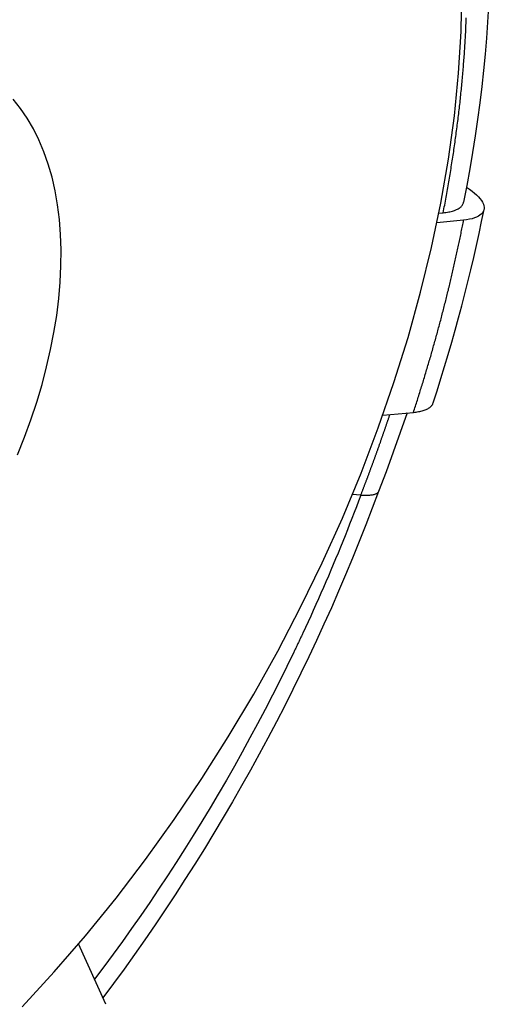
# Model space of a CAD drawing. Extents: x 0 to 2100, y 0 to 1485.
# Drawn here: x 1047 to 1107, y 256 to 381 of the extents above; entities that cross this region are included whole.
import ezdxf

# ---------------------------------------------------------------- set-up
doc = ezdxf.new("R2010")
doc.units = 0
doc.header["$LTSCALE"] = 5
doc.layers.add('SICHTBARE_KANTEN_DIN_', color=179, linetype='CONTINUOUS')
doc.layers.add('SICHTBARE_TANGENTIALE_KANT', color=179, linetype='CONTINUOUS')

msp = doc.modelspace()

# ---------------------------------------------------------------- linework, layer by layer
at = {"layer": 'SICHTBARE_KANTEN_DIN_'}
for p, q in [((1100.0876, 356.418), (1100.63, 356.4706)), ((1103.2231, 355.5326), (1099.8412, 355.2047)), ((1092.9625, 330.7559), (1096.8536, 331.1332)), ((1090.1713, 320.6028), (1089.0991, 320.7011)), ((1057.8502, 256.0002), (1054.3919, 263.6619))]:
    msp.add_line(p, q, dxfattribs=at)
at = {"layer": 'SICHTBARE_KANTEN_DIN_', "flags": 128}
for points in [[(1106.5999, 390.699), (1106.5865, 388.7171), (1106.5461, 386.7235), (1106.4789, 384.7183), (1106.3851, 382.702), (1106.2646, 380.6752), (1106.1176, 378.6381), (1105.9442, 376.5913), (1105.7445, 374.5351), (1105.5185, 372.47), (1105.2665, 370.3965), (1104.9885, 368.3149), (1104.6846, 366.2258), (1104.3549, 364.1295), (1103.9996, 362.0266), (1103.6187, 359.9174), (1103.2125, 357.8024)], [(1103.5831, 359.7291), (1103.9523, 359.4739), (1104.2915, 359.2187), (1104.5955, 358.9685), (1104.8608, 358.7281), (1105.0889, 358.4972), (1105.2937, 358.2617), (1105.4706, 358.0251), (1105.6132, 357.7924), (1105.7183, 357.5682), (1105.7867, 357.3563), (1105.8198, 357.1601), (1105.8194, 356.9704), (1105.7847, 356.7835), (1105.7138, 356.6039), (1105.6055, 356.4356), (1105.4636, 356.2814), (1105.2937, 356.1432), (1105.0977, 356.0208), (1104.8636, 355.9065), (1104.5921, 355.8025), (1104.2859, 355.7118), (1103.9498, 355.6364), (1103.5925, 355.5766), (1103.2231, 355.5326)], [(1100.63, 356.4706), (1100.807, 356.4896), (1100.9823, 356.5122), (1101.155, 356.5383), (1101.324, 356.5681), (1101.4884, 356.6014), (1101.6472, 356.6382), (1101.7995, 356.6785), (1101.9443, 356.7224), (1102.0813, 356.7693), (1102.2103, 356.8191), (1102.331, 356.8714), (1102.443, 356.9257), (1102.5461, 356.9819), (1102.6401, 357.0396), (1102.7278, 357.1006), (1102.8102, 357.1655), (1102.8868, 357.2343), (1102.9568, 357.3067), (1103.0198, 357.3824), (1103.075, 357.4614), (1103.122, 357.5432), (1103.1603, 357.6277), (1103.1902, 357.7143), (1103.2118, 357.8026)], [(1099.3651, 332.3359), (1099.86, 333.876), (1100.3428, 335.4159), (1100.8135, 336.9555), (1101.2721, 338.4946), (1101.7185, 340.0331), (1102.1525, 341.5707), (1102.5742, 343.1073), (1102.9835, 344.6428), (1103.3803, 346.1768), (1103.7646, 347.7094), (1104.1364, 349.2403), (1104.4955, 350.7693), (1104.8419, 352.2963), (1105.1757, 353.8211), (1105.4966, 355.3435), (1105.8047, 356.8633)], [(1096.8536, 331.1332), (1097.0187, 331.1508), (1097.1823, 331.1717), (1097.3437, 331.1957), (1097.502, 331.2228), (1097.6563, 331.2531), (1097.8059, 331.2866), (1097.95, 331.3231), (1098.0877, 331.3628), (1098.2186, 331.4054), (1098.3426, 331.4507), (1098.4593, 331.4983), (1098.5685, 331.548), (1098.6701, 331.5994), (1098.7637, 331.6524), (1098.8495, 331.7067), (1098.9301, 331.7643), (1099.0061, 331.8254), (1099.0768, 331.8898), (1099.1418, 331.9574), (1099.2006, 332.0279), (1099.2526, 332.1013), (1099.2975, 332.1773), (1099.3348, 332.2556), (1099.3646, 332.336)], [(1096.0449, 331.0548), (1095.1894, 328.5616), (1094.3028, 326.0699), (1093.3853, 323.5804), (1092.4373, 321.094)], [(1092.4286, 321.0732), (1091.6368, 318.9573), (1090.8235, 316.8436), (1089.989, 314.7327), (1089.1337, 312.6255), (1088.2578, 310.5225), (1087.3617, 308.4245), (1086.4455, 306.3323), (1085.5095, 304.2459), (1084.5535, 302.1651), (1083.5774, 300.09), (1082.5812, 298.0205), (1081.5648, 295.9564), (1080.5281, 293.8977), (1079.4712, 291.8449), (1078.3948, 289.7993), (1077.2993, 287.7617), (1076.1848, 285.7328), (1075.052, 283.7133), (1073.9009, 281.704), (1072.7322, 279.7055), (1071.546, 277.7187), (1070.343, 275.7441), (1069.1234, 273.7826), (1067.8878, 271.8347), (1066.6366, 269.9011), (1065.3702, 267.9826), (1064.0891, 266.0797), (1062.7937, 264.1932), (1061.4846, 262.3236), (1060.1621, 260.4715), (1058.8269, 258.6374), (1057.4793, 256.822)]]:
    msp.add_lwpolyline(points, dxfattribs=at)
at = {"layer": 'SICHTBARE_KANTEN_DIN_'}
for points in [[(1047.24, 255.671, 0), (1051.3, 260.103, 0), (1055.27, 264.708, 0), (1059.14, 269.477, 0), (1062.89, 274.396, 0), (1066.52, 279.456, 0), (1070.02, 284.642, 0), (1073.38, 289.944, 0), (1076.6, 295.347, 0), (1079.66, 300.84, 0), (1082.55, 306.408, 0), (1085.28, 312.039, 0), (1087.84, 317.718, 0), (1090.21, 323.433, 0), (1092.39, 329.169, 0), (1094.38, 334.913, 0), (1096.18, 340.65, 0), (1097.77, 346.368, 0), (1099.16, 352.051, 0), (1100.34, 357.687, 0), (1101.3, 363.262, 0), (1102.05, 368.762, 0), (1102.59, 374.175, 0), (1102.91, 379.486, 0), (1103.01, 384.684, 0)], [(1046.66, 325.733, 0), (1047.55, 327.965, 0), (1048.36, 330.201, 0), (1049.1, 332.438, 0), (1049.76, 334.669, 0), (1050.34, 336.891, 0), (1050.85, 339.097, 0), (1051.27, 341.284, 0), (1051.62, 343.445, 0), (1051.88, 345.576, 0), (1052.07, 347.672, 0), (1052.16, 349.729, 0), (1052.18, 351.741, 0), (1052.11, 353.703, 0), (1051.97, 355.613, 0), (1051.73, 357.464, 0), (1051.42, 359.254, 0), (1051.03, 360.977, 0), (1050.55, 362.63, 0), (1050, 364.209, 0), (1049.37, 365.711, 0), (1048.66, 367.132, 0), (1047.88, 368.468, 0), (1047.03, 369.718, 0), (1046.1, 370.877, 0)]]:
    msp.add_polyline3d(points, dxfattribs=at)
at = {"layer": 'SICHTBARE_TANGENTIALE_KANT', "flags": 128}
for points in [[(1090.1713, 320.6028), (1089.8958, 319.869), (1089.6175, 319.1354), (1089.3365, 318.4021), (1089.0529, 317.669), (1088.7665, 316.9361), (1088.4774, 316.2036), (1088.1857, 315.4715), (1087.8913, 314.7398), (1087.5943, 314.0085), (1087.2947, 313.2776), (1086.9924, 312.5473), (1086.6876, 311.8175), (1086.3801, 311.0883), (1086.0701, 310.3597), (1085.7576, 309.6318), (1085.4425, 308.9045), (1085.1248, 308.1779), (1084.8047, 307.4521), (1084.482, 306.727), (1084.1569, 306.0028), (1083.8294, 305.2794), (1083.4994, 304.5569), (1083.1669, 303.8353), (1082.832, 303.1146)], [(1092.4358, 321.0946), (1092.4125, 321.0441), (1092.3827, 320.996), (1092.3465, 320.9504), (1092.3038, 320.9073), (1092.2548, 320.8668), (1092.1994, 320.8288), (1092.1376, 320.7934), (1092.0695, 320.7606), (1091.9951, 320.7304), (1091.9144, 320.703), (1091.8275, 320.6782), (1091.7345, 320.6561), (1091.6354, 320.6367), (1091.5304, 320.6201), (1091.4195, 320.6061), (1091.3028, 320.5948), (1091.1805, 320.5863), (1091.0525, 320.5805), (1090.919, 320.5774), (1090.78, 320.577), (1090.6356, 320.5794), (1090.486, 320.5845), (1090.3312, 320.5923), (1090.1713, 320.6028)], [(1082.832, 303.1146), (1082.7848, 303.0134), (1082.7375, 302.9121), (1082.6901, 302.8109), (1082.6427, 302.7098), (1082.5952, 302.6086), (1082.5477, 302.5074), (1082.5001, 302.4062), (1082.4525, 302.3051), (1082.4048, 302.204), (1082.3571, 302.1028), (1082.3093, 302.0017), (1082.2615, 301.9006), (1082.2136, 301.7995), (1082.1657, 301.6984), (1082.1177, 301.5973), (1082.0697, 301.4963), (1082.0216, 301.3952), (1081.9735, 301.2941), (1081.9253, 301.1931), (1081.877, 301.0921), (1081.8287, 300.9911), (1081.7804, 300.8901), (1081.732, 300.7891), (1081.6835, 300.6881)], [(1081.6835, 300.6881), (1080.7975, 298.8618), (1079.8949, 297.0398), (1078.976, 295.2227), (1078.041, 293.411), (1077.0901, 291.6054), (1076.1236, 289.8063), (1075.1418, 288.0144), (1074.1449, 286.2301), (1073.1332, 284.4542), (1072.107, 282.6871), (1071.0667, 280.9294), (1070.0126, 279.1817), (1068.945, 277.4445), (1067.8644, 275.7183), (1066.7709, 274.0037), (1065.6651, 272.3013), (1064.5471, 270.6115), (1063.4175, 268.9349), (1062.2765, 267.272), (1061.1247, 265.6232), (1059.9622, 263.989), (1058.7897, 262.3699), (1057.6074, 260.7663), (1056.4156, 259.1786)]]:
    msp.add_lwpolyline(points, dxfattribs=at)
at = {"layer": 'SICHTBARE_TANGENTIALE_KANT'}
for points in [[(1100.63, 356.471, 0), (1100.68, 356.715, 0), (1100.72, 356.96, 0), (1100.77, 357.204, 0), (1100.82, 357.448, 0), (1100.86, 357.692, 0), (1100.91, 357.936, 0), (1100.95, 358.18, 0), (1101, 358.424, 0), (1101.04, 358.668, 0), (1101.08, 358.912, 0), (1101.13, 359.155, 0), (1101.17, 359.398, 0), (1101.21, 359.642, 0), (1101.26, 359.885, 0), (1101.3, 360.128, 0), (1101.34, 360.371, 0), (1101.38, 360.614, 0), (1101.42, 360.856, 0), (1101.46, 361.099, 0), (1101.5, 361.341, 0), (1101.54, 361.584, 0), (1101.58, 361.826, 0), (1101.62, 362.068, 0), (1101.66, 362.31, 0), (1101.7, 362.552, 0), (1101.74, 362.794, 0), (1101.77, 363.035, 0), (1101.81, 363.277, 0), (1101.85, 363.518, 0), (1101.88, 363.759, 0), (1101.92, 364, 0), (1101.96, 364.241, 0), (1101.99, 364.482, 0), (1102.03, 364.723, 0), (1102.06, 364.963, 0), (1102.1, 365.204, 0), (1102.13, 365.444, 0), (1102.16, 365.684, 0), (1102.2, 365.924, 0), (1102.23, 366.164, 0), (1102.26, 366.403, 0), (1102.29, 366.643, 0), (1102.33, 366.882, 0), (1102.36, 367.122, 0), (1102.39, 367.361, 0), (1102.42, 367.6, 0), (1102.45, 367.839, 0), (1102.48, 368.078, 0), (1102.51, 368.316, 0), (1102.54, 368.555, 0), (1102.57, 368.793, 0), (1102.6, 369.031, 0), (1102.62, 369.269, 0), (1102.65, 369.507, 0), (1102.68, 369.744, 0), (1102.71, 369.982, 0), (1102.73, 370.219, 0), (1102.76, 370.457, 0), (1102.78, 370.694, 0), (1102.81, 370.93, 0), (1102.83, 371.167, 0), (1102.86, 371.404, 0), (1102.88, 371.64, 0), (1102.91, 371.877, 0), (1102.93, 372.113, 0), (1102.95, 372.349, 0), (1102.98, 372.584, 0), (1103, 372.82, 0), (1103.02, 373.055, 0), (1103.04, 373.291, 0), (1103.07, 373.526, 0), (1103.09, 373.761, 0), (1103.11, 373.996, 0), (1103.13, 374.23, 0), (1103.15, 374.465, 0), (1103.17, 374.699, 0), (1103.19, 374.933, 0), (1103.2, 375.167, 0), (1103.22, 375.401, 0), (1103.24, 375.635, 0), (1103.26, 375.868, 0), (1103.28, 376.101, 0), (1103.29, 376.334, 0), (1103.31, 376.567, 0), (1103.33, 376.8, 0), (1103.34, 377.032, 0), (1103.36, 377.265, 0), (1103.37, 377.497, 0), (1103.39, 377.729, 0), (1103.4, 377.961, 0), (1103.42, 378.192, 0), (1103.43, 378.424, 0), (1103.44, 378.655, 0), (1103.46, 378.886, 0), (1103.47, 379.117, 0), (1103.48, 379.348, 0), (1103.49, 379.578, 0), (1103.5, 379.809, 0), (1103.51, 380.039, 0), (1103.52, 380.269, 0), (1103.54, 380.499, 0), (1103.54, 380.728, 0), (1103.55, 380.958, 0), (1103.56, 381.187, 0)], [(1096.85, 331.133, 0), (1096.92, 331.325, 0), (1096.98, 331.518, 0), (1097.04, 331.71, 0), (1097.1, 331.902, 0), (1097.16, 332.094, 0), (1097.23, 332.286, 0), (1097.29, 332.479, 0), (1097.35, 332.671, 0), (1097.41, 332.863, 0), (1097.47, 333.055, 0), (1097.53, 333.247, 0), (1097.59, 333.439, 0), (1097.65, 333.631, 0), (1097.71, 333.823, 0), (1097.77, 334.016, 0), (1097.83, 334.208, 0), (1097.89, 334.4, 0), (1097.95, 334.592, 0), (1098.01, 334.784, 0), (1098.07, 334.976, 0), (1098.13, 335.168, 0), (1098.19, 335.36, 0), (1098.24, 335.552, 0), (1098.3, 335.744, 0), (1098.36, 335.935, 0), (1098.42, 336.127, 0), (1098.48, 336.319, 0), (1098.53, 336.511, 0), (1098.59, 336.703, 0), (1098.65, 336.895, 0), (1098.7, 337.087, 0), (1098.76, 337.278, 0), (1098.82, 337.47, 0), (1098.87, 337.662, 0), (1098.93, 337.854, 0), (1098.98, 338.045, 0), (1099.04, 338.237, 0), (1099.09, 338.429, 0), (1099.15, 338.62, 0), (1099.2, 338.812, 0), (1099.26, 339.003, 0), (1099.31, 339.195, 0), (1099.37, 339.387, 0), (1099.42, 339.578, 0), (1099.48, 339.77, 0), (1099.53, 339.961, 0), (1099.58, 340.152, 0), (1099.64, 340.344, 0), (1099.69, 340.535, 0), (1099.74, 340.727, 0), (1099.79, 340.918, 0), (1099.85, 341.109, 0), (1099.9, 341.3, 0), (1099.95, 341.492, 0), (1100, 341.683, 0), (1100.05, 341.874, 0), (1100.1, 342.065, 0), (1100.16, 342.256, 0), (1100.21, 342.447, 0), (1100.26, 342.638, 0), (1100.31, 342.829, 0), (1100.36, 343.02, 0), (1100.41, 343.211, 0), (1100.46, 343.402, 0), (1100.51, 343.593, 0), (1100.56, 343.784, 0), (1100.61, 343.975, 0), (1100.66, 344.166, 0), (1100.71, 344.356, 0), (1100.75, 344.547, 0), (1100.8, 344.738, 0), (1100.85, 344.928, 0), (1100.9, 345.119, 0), (1100.95, 345.31, 0), (1100.99, 345.5, 0), (1101.04, 345.691, 0), (1101.09, 345.881, 0), (1101.14, 346.071, 0), (1101.18, 346.262, 0), (1101.23, 346.452, 0), (1101.28, 346.642, 0), (1101.32, 346.833, 0), (1101.37, 347.023, 0), (1101.41, 347.213, 0), (1101.46, 347.403, 0), (1101.51, 347.593, 0), (1101.55, 347.783, 0), (1101.6, 347.973, 0), (1101.64, 348.163, 0), (1101.68, 348.353, 0), (1101.73, 348.543, 0), (1101.77, 348.733, 0), (1101.82, 348.923, 0), (1101.86, 349.112, 0), (1101.9, 349.302, 0), (1101.95, 349.492, 0), (1101.99, 349.681, 0), (1102.03, 349.871, 0), (1102.08, 350.06, 0), (1102.12, 350.25, 0), (1102.16, 350.439, 0), (1102.2, 350.628, 0), (1102.25, 350.818, 0), (1102.29, 351.007, 0), (1102.33, 351.196, 0), (1102.37, 351.385, 0), (1102.41, 351.574, 0), (1102.45, 351.763, 0), (1102.49, 351.952, 0), (1102.53, 352.141, 0), (1102.57, 352.33, 0), (1102.61, 352.519, 0), (1102.65, 352.708, 0), (1102.69, 352.896, 0), (1102.73, 353.085, 0), (1102.77, 353.274, 0), (1102.81, 353.462, 0), (1102.85, 353.651, 0), (1102.89, 353.839, 0), (1102.92, 354.028, 0), (1102.96, 354.216, 0), (1103, 354.404, 0), (1103.04, 354.592, 0), (1103.08, 354.781, 0), (1103.11, 354.969, 0), (1103.15, 355.157, 0), (1103.19, 355.345, 0), (1103.22, 355.533, 0)], [(1090.17, 320.603, 0), (1090.2, 320.683, 0), (1090.23, 320.763, 0), (1090.26, 320.843, 0), (1090.3, 320.922, 0), (1090.33, 321.002, 0), (1090.36, 321.082, 0), (1090.39, 321.162, 0), (1090.42, 321.242, 0), (1090.45, 321.322, 0), (1090.48, 321.402, 0), (1090.51, 321.482, 0), (1090.54, 321.562, 0), (1090.57, 321.642, 0), (1090.6, 321.722, 0), (1090.63, 321.802, 0), (1090.66, 321.881, 0), (1090.69, 321.961, 0), (1090.72, 322.041, 0), (1090.75, 322.121, 0), (1090.78, 322.201, 0), (1090.81, 322.281, 0), (1090.85, 322.361, 0), (1090.88, 322.441, 0), (1090.91, 322.521, 0), (1090.94, 322.601, 0), (1090.97, 322.681, 0), (1091, 322.761, 0), (1091.03, 322.841, 0), (1091.06, 322.921, 0), (1091.09, 323.001, 0), (1091.12, 323.081, 0), (1091.15, 323.161, 0), (1091.18, 323.241, 0), (1091.21, 323.321, 0), (1091.24, 323.401, 0), (1091.27, 323.481, 0), (1091.3, 323.561, 0), (1091.32, 323.641, 0), (1091.35, 323.721, 0), (1091.38, 323.801, 0), (1091.41, 323.881, 0), (1091.44, 323.961, 0), (1091.47, 324.041, 0), (1091.5, 324.121, 0), (1091.53, 324.201, 0), (1091.56, 324.281, 0), (1091.59, 324.361, 0), (1091.62, 324.441, 0), (1091.65, 324.521, 0), (1091.68, 324.601, 0), (1091.71, 324.681, 0), (1091.74, 324.761, 0), (1091.77, 324.841, 0), (1091.8, 324.921, 0), (1091.83, 325.001, 0), (1091.85, 325.081, 0), (1091.88, 325.161, 0), (1091.91, 325.241, 0), (1091.94, 325.321, 0), (1091.97, 325.401, 0), (1092, 325.481, 0), (1092.03, 325.561, 0), (1092.06, 325.641, 0), (1092.09, 325.721, 0), (1092.12, 325.801, 0), (1092.14, 325.881, 0), (1092.17, 325.961, 0), (1092.2, 326.041, 0), (1092.23, 326.121, 0), (1092.26, 326.201, 0), (1092.29, 326.281, 0), (1092.32, 326.361, 0), (1092.34, 326.441, 0), (1092.37, 326.521, 0), (1092.4, 326.601, 0), (1092.43, 326.681, 0), (1092.46, 326.761, 0), (1092.49, 326.841, 0), (1092.52, 326.921, 0), (1092.54, 327.001, 0), (1092.57, 327.081, 0), (1092.6, 327.161, 0), (1092.63, 327.241, 0), (1092.66, 327.321, 0), (1092.68, 327.401, 0), (1092.71, 327.482, 0), (1092.74, 327.562, 0), (1092.77, 327.642, 0), (1092.8, 327.722, 0), (1092.82, 327.802, 0), (1092.85, 327.882, 0), (1092.88, 327.962, 0), (1092.91, 328.042, 0), (1092.94, 328.122, 0), (1092.96, 328.202, 0), (1092.99, 328.282, 0), (1093.02, 328.362, 0), (1093.05, 328.442, 0), (1093.08, 328.522, 0), (1093.1, 328.602, 0), (1093.13, 328.682, 0), (1093.16, 328.762, 0), (1093.19, 328.842, 0), (1093.21, 328.922, 0), (1093.24, 329.002, 0), (1093.27, 329.082, 0), (1093.3, 329.162, 0), (1093.32, 329.242, 0), (1093.35, 329.323, 0), (1093.38, 329.403, 0), (1093.4, 329.483, 0), (1093.43, 329.563, 0), (1093.46, 329.643, 0), (1093.49, 329.723, 0), (1093.51, 329.803, 0), (1093.54, 329.883, 0), (1093.57, 329.963, 0), (1093.59, 330.043, 0), (1093.62, 330.123, 0), (1093.65, 330.203, 0), (1093.68, 330.283, 0), (1093.7, 330.363, 0), (1093.73, 330.443, 0), (1093.76, 330.523, 0), (1093.78, 330.603, 0), (1093.81, 330.683, 0), (1093.84, 330.763, 0), (1093.86, 330.843, 0)]]:
    msp.add_polyline3d(points, dxfattribs=at)

doc.saveas('drawing.dxf')
